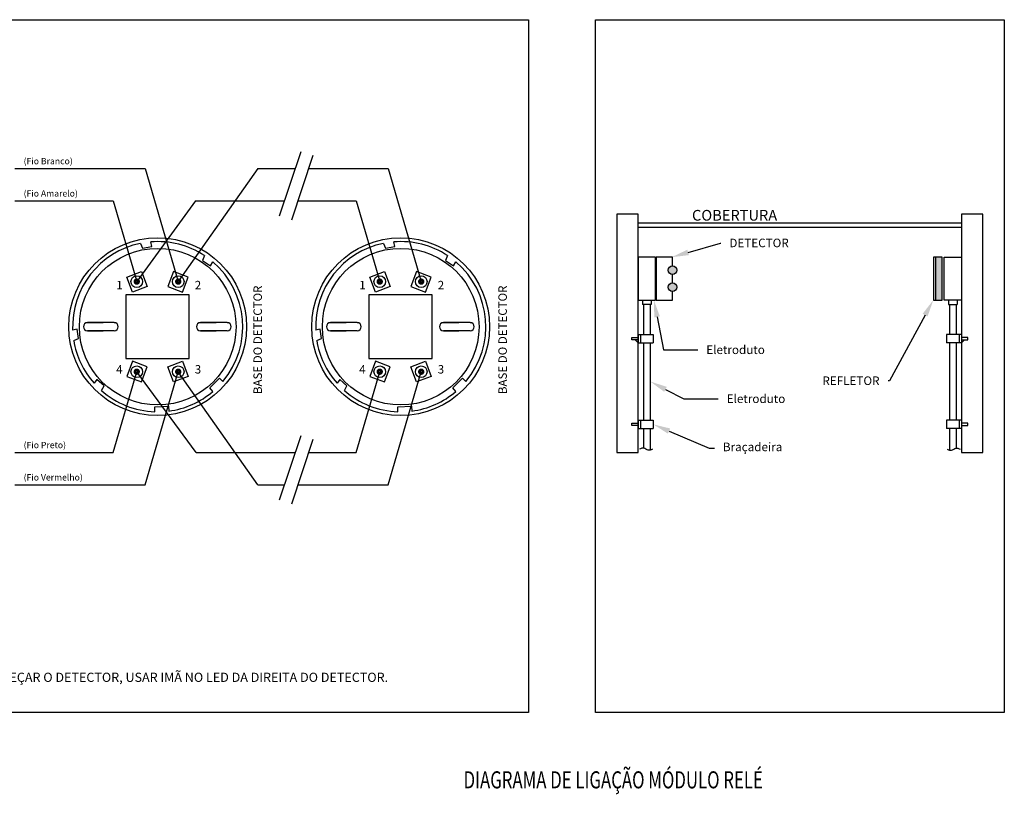
# Model space of a CAD drawing. Units: millimetres. Extents: x 17 to 581, y -120 to 275.
# Drawn here: x 261 to 284, y -17 to 1 of the extents above; entities that cross this region are included whole.
import ezdxf
from ezdxf import colors
from ezdxf.entities.mleader import LeaderData, LeaderLine
from ezdxf.enums import TextEntityAlignment as Align
from ezdxf.math import Vec2, Vec3

# ---------------------------------------------------------------- set-up
doc = ezdxf.new("R2010")
doc.units = ezdxf.units.MM
for name, color, linetype in [('.ALARME DE INCÊNDIO', 1, 'Continuous'), ('.FORMATO', 7, 'Continuous'), ('.TX7', 7, 'Continuous')]:
    doc.layers.add(name, color=color, linetype=linetype)
doc.styles.add('0', font='txt', dxfattribs={"height": 1})
doc.styles.add('107', font='txt', dxfattribs={"height": 1})
doc.styles.add('ROMANS', font='ROMANS.shx')
doc.styles.get("Standard").update_dxf_attribs({"font": 'arial.ttf'})

msp = doc.modelspace()

# ---------------------------------------------------------------- hatches: boundary and pattern name
at = {"layer": '.ALARME DE INCÊNDIO'}
h = msp.add_hatch(color=0, dxfattribs=at)
h.dxf.hatch_style = 1
h.paths.add_polyline_path([(282.424, -5.553), (282.574, -5.553), (282.574, -4.553), (282.424, -4.553)])
h = msp.add_hatch(color=0, dxfattribs=at)
h.dxf.hatch_style = 1
h.paths.add_polyline_path([(276.388, -4.853, 1), (276.188, -4.853, 1)])
h.paths.add_polyline_path([(276.388, -5.253, 1), (276.188, -5.253, 1)])

# ---------------------------------------------------------------- linework, layer by layer
at = {"layer": '.ALARME DE INCÊNDIO', "color": 0}
for p, q in [((267.12, -3.591), (267.623, -2.085)), ((267.407, -3.681), (267.91, -2.175)), ((275.488, -3.751), (283.025, -3.751)), ((275.488, -3.851), (283.025, -3.851)), ((263.876, -4.23), (263.926, -4.342)), ((263.926, -4.342), (264.145, -4.301)), ((264.145, -4.301), (264.117, -4.195)), ((269.543, -4.23), (269.593, -4.342)), ((269.593, -4.342), (269.813, -4.301)), ((269.813, -4.301), (269.785, -4.195)), ((265.37, -4.514), (265.327, -4.629)), ((271.037, -4.514), (270.994, -4.629)), ((282.424, -4.553), (282.424, -5.553)), ((265.327, -4.629), (265.512, -4.753)), ((265.512, -4.753), (265.565, -4.66)), ((270.994, -4.629), (271.179, -4.753)), ((271.179, -4.753), (271.232, -4.66)), ((275.588, -5.553), (275.588, -5.653)), ((275.588, -5.553), (275.788, -5.553)), ((275.589, -5.553), (275.589, -5.653)), ((275.608, -5.653), (275.608, -6.353)), ((275.768, -5.653), (275.768, -6.353)), ((275.788, -5.553), (275.788, -5.653)), ((275.789, -5.553), (275.789, -5.653)), ((282.725, -5.553), (282.725, -5.653)), ((282.725, -5.553), (282.725, -5.653)), ((282.925, -5.553), (282.725, -5.553)), ((282.745, -5.653), (282.745, -6.353)), ((282.905, -5.653), (282.905, -6.353)), ((282.925, -5.553), (282.925, -5.653)), ((282.925, -5.553), (282.925, -5.653)), ((262.206, -6.08), (262.209, -6.08)), ((262.206, -6.08), (262.209, -6.08)), ((262.642, -6.08), (263.006, -6.08)), ((262.642, -6.08), (263.006, -6.08)), ((263.006, -6.08), (262.642, -6.08)), ((263.006, -6.08), (262.642, -6.08)), ((263.268, -6.08), (262.904, -6.08)), ((265.276, -6.08), (265.64, -6.08)), ((265.276, -6.08), (265.64, -6.08)), ((265.64, -6.08), (265.276, -6.08)), ((265.64, -6.08), (265.276, -6.08)), ((265.901, -6.08), (265.538, -6.08)), ((267.874, -6.08), (267.876, -6.08)), ((267.874, -6.08), (267.876, -6.08)), ((268.31, -6.08), (268.673, -6.08)), ((268.31, -6.08), (268.673, -6.08)), ((268.673, -6.08), (268.31, -6.08)), ((268.673, -6.08), (268.31, -6.08)), ((268.935, -6.08), (268.571, -6.08)), ((270.943, -6.08), (271.307, -6.08)), ((270.943, -6.08), (271.307, -6.08)), ((271.307, -6.08), (270.943, -6.08)), ((271.307, -6.08), (270.943, -6.08)), ((271.569, -6.08), (271.205, -6.08)), ((262.206, -6.267), (262.209, -6.267)), ((262.401, -6.229), (262.297, -6.253)), ((262.435, -6.449), (262.401, -6.229)), ((262.642, -6.267), (263.006, -6.267)), ((263.006, -6.267), (262.642, -6.267)), ((263.268, -6.267), (262.904, -6.267)), ((265.276, -6.267), (265.64, -6.267)), ((265.64, -6.267), (265.276, -6.267)), ((265.901, -6.267), (265.538, -6.267)), ((267.874, -6.267), (267.876, -6.267)), ((268.069, -6.229), (267.964, -6.253)), ((268.102, -6.449), (268.069, -6.229)), ((268.31, -6.267), (268.673, -6.267)), ((268.673, -6.267), (268.31, -6.267)), ((268.935, -6.267), (268.571, -6.267)), ((270.943, -6.267), (271.307, -6.267)), ((271.307, -6.267), (270.943, -6.267)), ((271.569, -6.267), (271.205, -6.267)), ((275.488, -6.353), (275.838, -6.353)), ((275.488, -6.353), (275.488, -6.553)), ((275.542, -6.353), (275.542, -6.553)), ((275.838, -6.353), (275.838, -6.553)), ((283.025, -6.353), (282.675, -6.353)), ((282.675, -6.353), (282.675, -6.553)), ((282.971, -6.353), (282.971, -6.553)), ((283.025, -6.353), (283.025, -6.553)), ((262.322, -6.496), (262.435, -6.449)), ((267.989, -6.496), (268.102, -6.449)), ((275.488, -6.553), (275.413, -6.478)), ((275.488, -6.553), (275.838, -6.553)), ((275.608, -6.553), (275.608, -8.353)), ((275.768, -6.553), (275.768, -8.353)), ((283.025, -6.553), (282.675, -6.553)), ((282.745, -6.553), (282.745, -8.353)), ((282.905, -6.553), (282.905, -8.353)), ((283.025, -6.553), (283.1, -6.478)), ((263.242, -9.109), (263.792, -7.225)), ((265.181, -9.109), (263.792, -7.225)), ((268.909, -9.109), (269.459, -7.225)), ((262.863, -7.407), (262.796, -7.492)), ((263.028, -7.557), (262.863, -7.407)), ((262.969, -7.664), (263.028, -7.557)), ((265.494, -7.601), (265.725, -7.373)), ((265.725, -7.373), (265.801, -7.45)), ((268.53, -7.407), (268.464, -7.492)), ((268.695, -7.557), (268.53, -7.407)), ((268.636, -7.664), (268.695, -7.557)), ((271.161, -7.601), (271.392, -7.373)), ((271.392, -7.373), (271.468, -7.45)), ((265.569, -7.684), (265.494, -7.601)), ((271.236, -7.684), (271.161, -7.601)), ((264.21, -8.046), (264.534, -8.03)), ((264.534, -8.03), (264.539, -8.142)), ((269.877, -8.046), (270.201, -8.03)), ((270.201, -8.03), (270.206, -8.142)), ((264.21, -8.157), (264.21, -8.046)), ((269.877, -8.157), (269.877, -8.046)), ((275.488, -8.353), (275.838, -8.353)), ((275.488, -8.353), (275.488, -8.553)), ((275.542, -8.353), (275.542, -8.553)), ((275.838, -8.353), (275.838, -8.553)), ((283.025, -8.353), (282.675, -8.353)), ((282.675, -8.353), (282.675, -8.553)), ((282.971, -8.353), (282.971, -8.553)), ((283.025, -8.353), (283.025, -8.553)), ((267.12, -10.216), (267.623, -8.71)), ((275.488, -8.553), (275.838, -8.553)), ((275.608, -8.553), (275.608, -9.006)), ((275.768, -8.553), (275.768, -9.053)), ((283.025, -8.553), (282.675, -8.553)), ((282.745, -8.553), (282.745, -9.053)), ((282.905, -8.553), (282.905, -9.006)), ((267.407, -10.306), (267.91, -8.8)), ((260.951, -9.109), (263.242, -9.109)), ((265.181, -9.109), (267.489, -9.109)), ((267.807, -9.109), (268.909, -9.109))]:
    msp.add_line(p, q, dxfattribs=at)
at = {"layer": '.ALARME DE INCÊNDIO', "color": 8}
for p, q in [((260.951, -2.484), (263.988, -2.484)), ((263.988, -2.484), (264.759, -5.123)), ((266.618, -2.484), (264.759, -5.123)), ((266.618, -2.484), (267.489, -2.484)), ((267.807, -2.484), (269.655, -2.484)), ((269.655, -2.484), (270.426, -5.123))]:
    msp.add_line(p, q, dxfattribs=at)
at = {"layer": '.ALARME DE INCÊNDIO', "color": 2}
for p, q in [((260.951, -3.238), (263.242, -3.238)), ((263.242, -3.238), (263.792, -5.123)), ((265.163, -3.238), (263.792, -5.123)), ((265.163, -3.238), (267.238, -3.238)), ((267.555, -3.238), (268.909, -3.238)), ((268.909, -3.238), (269.459, -5.123))]:
    msp.add_line(p, q, dxfattribs=at)
at = {"layer": '.ALARME DE INCÊNDIO', "color": 1}
for p, q in [((263.988, -9.863), (264.759, -7.225)), ((266.618, -9.863), (264.759, -7.225)), ((269.655, -9.863), (270.426, -7.225)), ((260.951, -9.863), (263.988, -9.863)), ((266.618, -9.863), (267.238, -9.863)), ((267.555, -9.863), (269.655, -9.863))]:
    msp.add_line(p, q, dxfattribs=at)
at = {"layer": '.ALARME DE INCÊNDIO', "color": 0}
for points in [[(274.988, -9.108), (275.488, -9.108), (275.488, -3.551), (274.988, -3.551)], [(283.025, -9.108), (283.525, -9.108), (283.525, -3.551), (283.025, -3.551)], [(275.488, -5.553), (275.888, -5.553), (275.888, -4.553), (275.488, -4.553)], [(282.374, -5.553), (282.574, -5.553), (282.574, -4.553), (282.374, -4.553)], [(283.025, -5.553), (282.625, -5.553), (282.625, -4.553), (283.025, -4.553)], [(263.56, -5.015), (263.901, -4.887), (264.033, -5.24), (263.692, -5.368)], [(264.991, -5.015), (264.649, -4.887), (264.517, -5.24), (264.859, -5.368)], [(269.227, -5.015), (269.569, -4.887), (269.701, -5.24), (269.359, -5.368)], [(270.658, -5.015), (270.317, -4.887), (270.185, -5.24), (270.526, -5.368)], [(263.535, -6.914), (265.015, -6.914), (265.015, -5.434), (263.535, -5.434)], [(269.203, -6.914), (270.683, -6.914), (270.683, -5.434), (269.203, -5.434)], [(275.488, -6.428), (275.488, -6.478), (275.338, -6.478), (275.338, -6.428)], [(283.025, -6.428), (283.025, -6.478), (283.175, -6.478), (283.175, -6.428)], [(263.56, -7.333), (263.901, -7.46), (264.033, -7.107), (263.692, -6.98)], [(264.991, -7.333), (264.649, -7.46), (264.517, -7.107), (264.859, -6.98)], [(269.227, -7.333), (269.569, -7.46), (269.701, -7.107), (269.359, -6.98)], [(270.658, -7.333), (270.317, -7.46), (270.185, -7.107), (270.526, -6.98)], [(275.488, -8.428), (275.488, -8.478), (275.338, -8.478), (275.338, -8.428)], [(283.025, -8.428), (283.025, -8.478), (283.175, -8.478), (283.175, -8.428)]]:
    msp.add_lwpolyline(points, close=True, dxfattribs=at)
for points in [[(276.288, -4.753), (276.288, -4.553), (275.908, -4.553), (275.908, -5.553), (276.288, -5.553), (276.288, -5.353)], [(276.288, -5.153), (276.288, -4.953)], [(275.788, -5.653), (275.588, -5.653)], [(275.789, -5.653), (275.589, -5.653)], [(282.725, -5.653), (282.925, -5.653)], [(282.725, -5.653), (282.925, -5.653)]]:
    msp.add_lwpolyline(points, dxfattribs=at)
at = {"layer": '.ALARME DE INCÊNDIO', "color": 0, "const_width": 0.0666}
for points in [[(263.754, -5.137, 1), (263.83, -5.108, 1)], [(264.797, -5.137, -1), (264.721, -5.108, -1)], [(269.421, -5.137, 1), (269.497, -5.108, 1)], [(270.464, -5.137, -1), (270.388, -5.108, -1)], [(263.754, -7.21, -1), (263.83, -7.239, -1)], [(264.797, -7.21, 1), (264.721, -7.239, 1)], [(269.421, -7.21, -1), (269.497, -7.239, -1)], [(270.464, -7.21, 1), (270.388, -7.239, 1)]]:
    msp.add_lwpolyline(points, format="xyb", close=True, dxfattribs=at)
at = {"layer": '.ALARME DE INCÊNDIO', "color": 0}
for centre, radius in [((264.28, -6.174), 2.074), ((269.948, -6.174), 2.074), ((264.28, -6.174), 1.827), ((269.948, -6.174), 1.827), ((276.288, -4.853), 0.1), ((263.792, -5.123), 0.136), ((264.759, -5.123), 0.136), ((269.459, -5.123), 0.136), ((270.426, -5.123), 0.136), ((276.288, -5.253), 0.1), ((263.792, -7.225), 0.136), ((264.759, -7.225), 0.136), ((269.459, -7.225), 0.136), ((270.426, -7.225), 0.136)]:
    msp.add_circle(centre, radius, dxfattribs=at)
for centre, radius, start, end in [((264.28, -6.174), 1.985, 101.7452, 182.2916), ((264.28, -6.174), 1.985, 56.7181, 94.7068), ((269.948, -6.174), 1.985, 101.7452, 182.2916), ((269.948, -6.174), 1.985, 56.7181, 94.7068), ((264.28, -6.174), 1.985, 319.9856, 49.6729), ((269.948, -6.174), 1.985, 319.9856, 49.6729), ((262.642, -6.174), 0.0933, 90, 270), ((263.268, -6.174), 0.0933, 270, 90), ((265.276, -6.174), 0.0933, 90, 270), ((265.901, -6.174), 0.0933, 270, 90), ((268.31, -6.174), 0.0933, 90, 270), ((268.935, -6.174), 0.0933, 270, 90), ((270.943, -6.174), 0.0933, 90, 270), ((271.569, -6.174), 0.0933, 270, 90), ((264.28, -6.174), 1.985, 189.3373, 221.6165), ((269.948, -6.174), 1.985, 189.3373, 221.6165), ((264.28, -6.174), 1.985, 228.6587, 267.9712), ((264.28, -6.174), 1.985, 277.4929, 310.4635), ((269.948, -6.174), 1.985, 228.6587, 267.9712), ((269.948, -6.174), 1.985, 277.4929, 310.4635)]:
    msp.add_arc(centre, radius, start, end, dxfattribs=at)
for points in [[(275.818, -9.032), (275.718, -9.057), (275.618, -9.007), (275.518, -9.032)], [(282.695, -9.032), (282.795, -9.057), (282.895, -9.007), (282.995, -9.032)]]:
    msp.add_spline(points, degree=3, dxfattribs=at)
at = {"layer": '.FORMATO', "color": 8}
for points in [[(258.548, 0.989), (272.929, 0.989), (272.929, -15.177), (258.548, -15.177)], [(274.488, 0.989), (284.025, 0.989), (284.025, -15.177), (274.488, -15.177)]]:
    msp.add_lwpolyline(points, close=True, dxfattribs=at)

# ---------------------------------------------------------------- texts
at = {"layer": '.ALARME DE INCÊNDIO', "color": 0}
for s, p in [('(Fio Branco)', (261.154, -2.384)), ('(Fio Amarelo)', (261.154, -3.138)), ('(Fio Preto)', (261.154, -9.009)), ('(Fio Vermelho)', (261.154, -9.763))]:
    msp.add_text(s, height=0.148, dxfattribs=at).set_placement(p)
at = {"layer": '.ALARME DE INCÊNDIO', "color": 0, "style": 'ROMANS'}
for s, p in [('1', (263.313, -5.302)), ('2', (265.145, -5.302)), ('1', (268.981, -5.302)), ('2', (270.812, -5.302)), ('4', (263.313, -7.267)), ('3', (265.145, -7.267)), ('4', (268.981, -7.267)), ('3', (270.812, -7.267))]:
    msp.add_text(s, height=0.197, dxfattribs=at).set_placement(p)
at = {"layer": '.ALARME DE INCÊNDIO', "color": 0}
for p in [(266.711, -7.747), (272.423, -7.747)]:
    msp.add_text('BASE DO DETECTOR', height=0.19733, rotation=90, dxfattribs=at).set_placement(p)
at = {"layer": '.ALARME DE INCÊNDIO', "color": 0, "insert": (278.728, -3.575), "char_height": 0.25, "attachment_point": 6, "style": '0'}
msp.add_mtext_dynamic_manual_height_columns('COBERTURA', width=17.0452, gutter_width=2.5, heights=[0], dxfattribs=at)
at = {"layer": '.TX7', "color": 7, "linetype": 'Continuous', "style": 'ROMANS'}
msp.add_text('- PARA ENDEREÇAR O DETECTOR, USAR IMÃ NO LED DA DIREITA DO DETECTOR. ', height=0.21464, dxfattribs=at).set_placement((258.919, -14.462))
at = {"layer": '.TX7', "color": 6, "style": '107', "oblique": 360, "width": 0.717057}
msp.add_text('DIAGRAMA DE LIGAÇÃO MÓDULO RELÉ', height=0.4, dxfattribs=at).set_placement((274.904, -16.747), align=Align.MIDDLE_CENTER)

# ---------------------------------------------------------------- leaders
at = {"layer": '.ALARME DE INCÊNDIO', "color": 0}
ml = msp.add_multileader_mtext('Standard', dxfattribs=at)
ml.set_content('DETECTOR')
ml.set_leader_properties()
ml.build(insert=Vec2(0, 0))
ml.multileader.update_dxf_attribs({"arrow_head_size": 0.4})
ctx = ml.context
ctx.base_point, ctx.char_height, ctx.arrow_head_size, ctx.landing_gap_size, ctx.plane_origin = Vec3(277.412, -4.222), 0.2, 0.4, 0.2, Vec3(272.075, -2.918)
notes = []
notes.append((ctx, [(0, (1, 1, 0), (277.403, -4.222), (1, 0), 0.00973, [(0, [(276.266, -4.553)], 0, [])])]))
ctx.mtext.insert, ctx.mtext.flow_direction = Vec3(277.612, -4.12), 5
ml = msp.add_multileader_mtext('Standard', dxfattribs=at)
ml.set_content('Eletroduto')
ml.set_leader_properties()
ml.build(insert=Vec2(0, 0))
ml.multileader.update_dxf_attribs({"arrow_head_size": 0.4})
ctx = ml.context
ctx.base_point, ctx.char_height, ctx.arrow_head_size, ctx.landing_gap_size, ctx.plane_origin = Vec3(276.874, -6.713), 0.2, 0.4, 0.2, Vec3(271.811, -3.555)
notes.append((ctx, [(0, (1, 1, 0), (276.074, -6.713), (1, 0), 0.8, [(0, [(275.852, -5.553)], 0, [])])]))
ctx.mtext.insert, ctx.mtext.flow_direction = Vec3(277.074, -6.612), 5
ml = msp.add_multileader_mtext('Standard', dxfattribs=at)
ml.set_content('REFLETOR')
ml.set_leader_properties()
ml.build(insert=Vec2(0, 0))
ml.multileader.update_dxf_attribs({"arrow_head_size": 0.4})
ctx = ml.context
ctx.base_point, ctx.char_height, ctx.arrow_head_size, ctx.landing_gap_size, ctx.plane_origin = Vec3(279.45, -7.436), 0.2, 0.4, 0.2, Vec3(290.996, -5.592)
ctx.text_align_type = 2
notes.append((ctx, [(0, (1, 1, 0), (281.344, -7.436), (-1, 0), 0.029, [(0, [(282.369, -5.553)], 0, [])])]))
ctx.mtext.insert, ctx.mtext.alignment, ctx.mtext.flow_direction = Vec3(281.115, -7.335), 3, 5
ml = msp.add_multileader_mtext('Standard', dxfattribs=at)
ml.set_content('Eletroduto ')
ml.set_leader_properties()
ml.build(insert=Vec2(0, 0))
ml.multileader.update_dxf_attribs({"arrow_head_size": 0.4})
ctx = ml.context
ctx.base_point, ctx.char_height, ctx.arrow_head_size, ctx.landing_gap_size, ctx.plane_origin = Vec3(277.351, -7.856), 0.2, 0.4, 0.2, Vec3(271.811, -4.698)
notes.append((ctx, [(0, (1, 1, 0), (276.551, -7.856), (1, 0), 0.8, [(0, [(275.768, -7.453)], 0, [])])]))
ctx.mtext.insert, ctx.mtext.flow_direction = Vec3(277.551, -7.755), 5
ml = msp.add_multileader_mtext('Standard', dxfattribs=at)
ml.set_content('Braçadeira')
ml.set_leader_properties()
ml.build(insert=Vec2(0, 0))
ml.multileader.update_dxf_attribs({"arrow_head_size": 0.4})
ctx = ml.context
ctx.base_point, ctx.char_height, ctx.arrow_head_size, ctx.landing_gap_size, ctx.plane_origin = Vec3(277.262, -9.006), 0.2, 0.4, 0.2, Vec3(266.865, -7.065)
notes.append((ctx, [(0, (1, 1, 0), (277.139, -9.006), (1, 0), 0.124, [(0, [(275.838, -8.453)], 0, [])])]))
ctx.mtext.insert, ctx.mtext.flow_direction = Vec3(277.462, -8.879), 5
for ctx, leaders in notes:
    for number, flags, end, landing, length, lines in leaders:
        leader = LeaderData()
        leader.index, (leader.has_last_leader_line, leader.has_dogleg_vector, leader.attachment_direction) = number, flags
        leader.last_leader_point, leader.dogleg_vector, leader.dogleg_length = Vec3(end), Vec3(landing), length
        for number, points, colour, breaks in lines:
            line = LeaderLine()
            line.index, line.vertices, line.color, line.breaks = number, Vec3.list(points), colors.encode_raw_color(colour), breaks
            leader.lines.append(line)
        ctx.leaders.append(leader)

doc.saveas('drawing.dxf')
